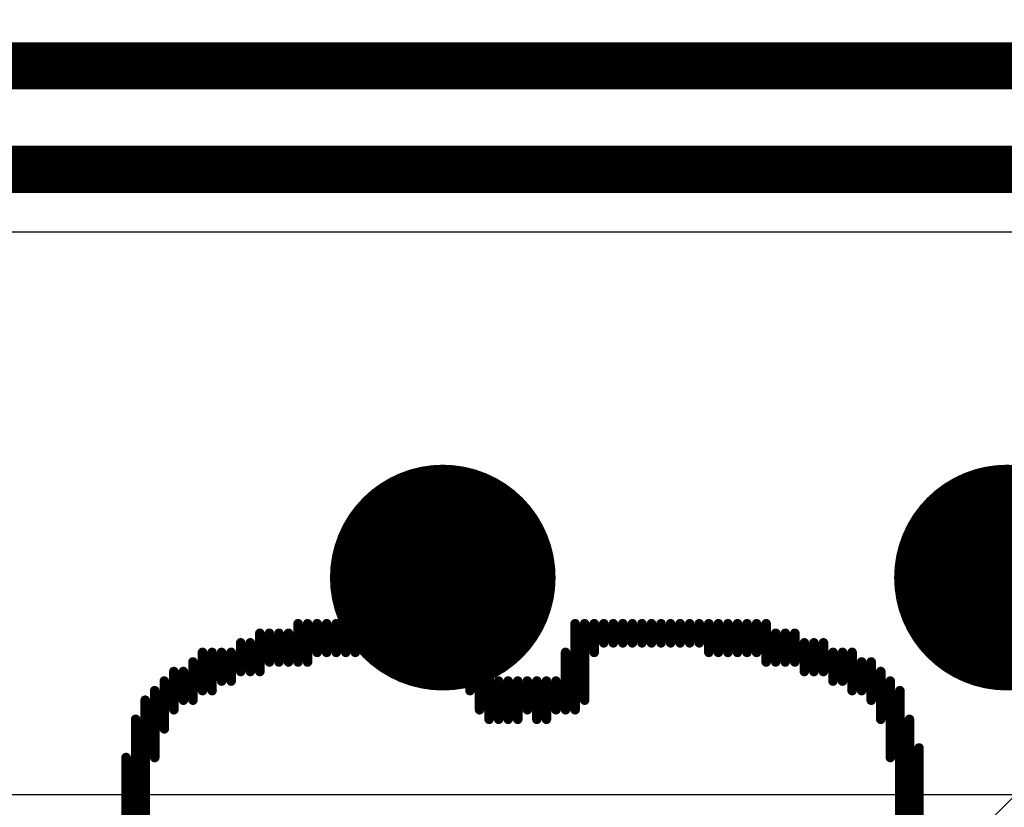
# Model space of a CAD drawing. Units: millimetres. Extents: x -1 to 151, y -3 to 70.
# Drawn here: x 59 to 62, y 8 to 10 of the extents above; entities that cross this region are included whole.
import ezdxf

# ---------------------------------------------------------------- set-up
doc = ezdxf.new("R2010")
doc.units = ezdxf.units.MM
for name, color, linetype in [('BottomLayer', 5, 'Continuous'), ('BottomOverlay', 54, 'Continuous'), ('ConnectLayer', 7, 'Continuous'), ('MidLayer1', 16, 'Continuous'), ('MidLayer2', 76, 'Continuous'), ('MultiLayer', 9, 'Continuous'), ('TopLayer', 1, 'Continuous'), ('ViaHoleLayer', 16, 'Continuous')]:
    doc.layers.add(name, color=color, linetype=linetype)

msp = doc.modelspace()

# ---------------------------------------------------------------- linework, layer by layer
at = {"layer": 'BottomLayer', "const_width": 0.3}
for points in [[(60.0999, 8.575, 1), (60.3999, 8.575, 1)], [(61.5999, 8.575, 1), (61.8999, 8.575, 1)]]:
    msp.add_lwpolyline(points, format="xyb", close=True, dxfattribs=at)
at = {"layer": 'BottomOverlay', "const_width": 0.0254}
for points in [[(59.865, 8.3508), (59.865, 8.4524)], [(59.8904, 8.3508), (59.8904, 8.4524)], [(59.9158, 8.3762), (59.9158, 8.4524)], [(59.9412, 8.3762), (59.9412, 8.4524)], [(59.9666, 8.3762), (59.9666, 8.4524)], [(59.992, 8.3762), (59.992, 8.4524)], [(60.0174, 8.3762), (60.0174, 8.4524)], [(60.0428, 8.3762), (60.0428, 8.4524)], [(60.0682, 8.3762), (60.0682, 8.4524)], [(60.0936, 8.3762), (60.0936, 8.4524)], [(60.119, 8.3762), (60.119, 8.4524)], [(60.1444, 8.3762), (60.1444, 8.4524)], [(60.1698, 8.3762), (60.1698, 8.4524)], [(60.1952, 8.3762), (60.1952, 8.4524)], [(60.2206, 8.3762), (60.2206, 8.4524)], [(60.246, 8.3762), (60.246, 8.4524)], [(60.2714, 8.3508), (60.2714, 8.4524)], [(60.2968, 8.3508), (60.2968, 8.4524)], [(60.3222, 8.2746), (60.3222, 8.4524)], [(60.6016, 8.2238), (60.6016, 8.4524)], [(60.627, 8.2492), (60.627, 8.4524)], [(60.6524, 8.3762), (60.6524, 8.4524)], [(60.6778, 8.4016), (60.6778, 8.4524)], [(60.7032, 8.4016), (60.7032, 8.4524)], [(60.7286, 8.4016), (60.7286, 8.4524)], [(60.754, 8.4016), (60.754, 8.4524)], [(60.7794, 8.4016), (60.7794, 8.4524)], [(60.8048, 8.4016), (60.8048, 8.4524)], [(60.8302, 8.4016), (60.8302, 8.4524)], [(60.8556, 8.4016), (60.8556, 8.4524)], [(60.881, 8.4016), (60.881, 8.4524)], [(60.9064, 8.4016), (60.9064, 8.4524)], [(60.9318, 8.4016), (60.9318, 8.4524)], [(60.9572, 8.3762), (60.9572, 8.4524)], [(60.9826, 8.3762), (60.9826, 8.4524)], [(61.008, 8.3762), (61.008, 8.4524)], [(61.0334, 8.3762), (61.0334, 8.4524)], [(61.0588, 8.3762), (61.0588, 8.4524)], [(61.0842, 8.3762), (61.0842, 8.4524)], [(61.1096, 8.3508), (61.1096, 8.4524)], [(59.7634, 8.3254), (59.7634, 8.427)], [(59.7888, 8.3508), (59.7888, 8.427)], [(59.8142, 8.3508), (59.8142, 8.427)], [(59.8396, 8.3508), (59.8396, 8.427)], [(60.3476, 8.2238), (60.3476, 8.427)], [(61.135, 8.3508), (61.135, 8.427)], [(61.1604, 8.3508), (61.1604, 8.427)], [(61.1858, 8.3508), (61.1858, 8.427)], [(59.7126, 8.3254), (59.7126, 8.4016)], [(59.738, 8.3254), (59.738, 8.4016)], [(61.2112, 8.3254), (61.2112, 8.4016)], [(61.2366, 8.3254), (61.2366, 8.4016)], [(61.262, 8.3254), (61.262, 8.4016)], [(59.611, 8.2746), (59.611, 8.3762)], [(59.6364, 8.2746), (59.6364, 8.3762)], [(59.6618, 8.3), (59.6618, 8.3762)], [(59.6872, 8.3), (59.6872, 8.3762)], [(60.373, 8.1984), (60.373, 8.3762)], [(60.5762, 8.2238), (60.5762, 8.3762)], [(61.2874, 8.3), (61.2874, 8.3762)], [(61.3128, 8.3), (61.3128, 8.3762)], [(61.3382, 8.2746), (61.3382, 8.3762)], [(59.5856, 8.2492), (59.5856, 8.3508)], [(61.3636, 8.2746), (61.3636, 8.3508)], [(61.389, 8.2492), (61.389, 8.3508)], [(59.5348, 8.2238), (59.5348, 8.3254)], [(59.5602, 8.2492), (59.5602, 8.3254)], [(61.4144, 8.1984), (61.4144, 8.3254)], [(59.5094, 8.173), (59.5094, 8.3)], [(60.3984, 8.1984), (60.3984, 8.3)], [(60.4238, 8.1984), (60.4238, 8.3)], [(60.4492, 8.1984), (60.4492, 8.3)], [(60.4746, 8.2238), (60.4746, 8.3)], [(60.5, 8.1984), (60.5, 8.3)], [(60.5254, 8.1984), (60.5254, 8.3)], [(60.5508, 8.2238), (60.5508, 8.3)], [(61.4398, 8.0968), (61.4398, 8.3)], [(59.484, 8.0968), (59.484, 8.2746)], [(61.4652, 7.7158), (61.4652, 8.2746)], [(59.4586, 7.8428), (59.4586, 8.2492)], [(59.4332, 7.7158), (59.4332, 8.1984)], [(61.4906, 7.7412), (61.4906, 8.1984)], [(61.516, 7.7412), (61.516, 8.1222)], [(59.4078, 7.7158), (59.4078, 8.0968)]]:
    msp.add_lwpolyline(points, dxfattribs=at)
at = {"layer": 'BottomOverlay', "const_width": 0.0127}
for points in [[(59.8587, 8.4524, 1), (59.8714, 8.4524, 1)], [(59.8841, 8.4524, 1), (59.8968, 8.4524, 1)], [(59.9095, 8.4524, 1), (59.9222, 8.4524, 1)], [(59.9349, 8.4524, 1), (59.9476, 8.4524, 1)], [(59.9603, 8.4524, 1), (59.973, 8.4524, 1)], [(59.9857, 8.4524, 1), (59.9984, 8.4524, 1)], [(60.0111, 8.4524, 1), (60.0238, 8.4524, 1)], [(60.0365, 8.4524, 1), (60.0492, 8.4524, 1)], [(60.0619, 8.4524, 1), (60.0746, 8.4524, 1)], [(60.0873, 8.4524, 1), (60.1, 8.4524, 1)], [(60.1127, 8.4524, 1), (60.1254, 8.4524, 1)], [(60.1381, 8.4524, 1), (60.1508, 8.4524, 1)], [(60.1635, 8.4524, 1), (60.1762, 8.4524, 1)], [(60.1889, 8.4524, 1), (60.2016, 8.4524, 1)], [(60.2143, 8.4524, 1), (60.227, 8.4524, 1)], [(60.2397, 8.4524, 1), (60.2524, 8.4524, 1)], [(60.2651, 8.4524, 1), (60.2778, 8.4524, 1)], [(60.2905, 8.4524, 1), (60.3032, 8.4524, 1)], [(60.3159, 8.4524, 1), (60.3286, 8.4524, 1)], [(60.5953, 8.4524, 1), (60.608, 8.4524, 1)], [(60.6207, 8.4524, 1), (60.6334, 8.4524, 1)], [(60.6461, 8.4524, 1), (60.6588, 8.4524, 1)], [(60.6715, 8.4524, 1), (60.6842, 8.4524, 1)], [(60.6969, 8.4524, 1), (60.7096, 8.4524, 1)], [(60.7223, 8.4524, 1), (60.735, 8.4524, 1)], [(60.7477, 8.4524, 1), (60.7604, 8.4524, 1)], [(60.7731, 8.4524, 1), (60.7858, 8.4524, 1)], [(60.7985, 8.4524, 1), (60.8112, 8.4524, 1)], [(60.8239, 8.4524, 1), (60.8366, 8.4524, 1)], [(60.8493, 8.4524, 1), (60.862, 8.4524, 1)], [(60.8747, 8.4524, 1), (60.8874, 8.4524, 1)], [(60.9001, 8.4524, 1), (60.9128, 8.4524, 1)], [(60.9255, 8.4524, 1), (60.9382, 8.4524, 1)], [(60.9509, 8.4524, 1), (60.9636, 8.4524, 1)], [(60.9763, 8.4524, 1), (60.989, 8.4524, 1)], [(61.0017, 8.4524, 1), (61.0144, 8.4524, 1)], [(61.0271, 8.4524, 1), (61.0398, 8.4524, 1)], [(61.0525, 8.4524, 1), (61.0652, 8.4524, 1)], [(61.0779, 8.4524, 1), (61.0906, 8.4524, 1)], [(61.1033, 8.4524, 1), (61.116, 8.4524, 1)], [(59.7571, 8.427, 1), (59.7698, 8.427, 1)], [(59.7825, 8.427, 1), (59.7952, 8.427, 1)], [(59.8079, 8.427, 1), (59.8206, 8.427, 1)], [(59.8333, 8.427, 1), (59.846, 8.427, 1)], [(60.3413, 8.427, 1), (60.354, 8.427, 1)], [(61.1287, 8.427, 1), (61.1414, 8.427, 1)], [(61.1541, 8.427, 1), (61.1668, 8.427, 1)], [(61.1795, 8.427, 1), (61.1922, 8.427, 1)], [(59.7063, 8.4016, 1), (59.719, 8.4016, 1)], [(59.7317, 8.4016, 1), (59.7444, 8.4016, 1)], [(60.6715, 8.4016, 1), (60.6842, 8.4016, 1)], [(60.6969, 8.4016, 1), (60.7096, 8.4016, 1)], [(60.7223, 8.4016, 1), (60.735, 8.4016, 1)], [(60.7477, 8.4016, 1), (60.7604, 8.4016, 1)], [(60.7731, 8.4016, 1), (60.7858, 8.4016, 1)], [(60.7985, 8.4016, 1), (60.8112, 8.4016, 1)], [(60.8239, 8.4016, 1), (60.8366, 8.4016, 1)], [(60.8493, 8.4016, 1), (60.862, 8.4016, 1)], [(60.8747, 8.4016, 1), (60.8874, 8.4016, 1)], [(60.9001, 8.4016, 1), (60.9128, 8.4016, 1)], [(60.9255, 8.4016, 1), (60.9382, 8.4016, 1)], [(61.2049, 8.4016, 1), (61.2176, 8.4016, 1)], [(61.2303, 8.4016, 1), (61.243, 8.4016, 1)], [(61.2557, 8.4016, 1), (61.2684, 8.4016, 1)], [(59.6047, 8.3762, 1), (59.6174, 8.3762, 1)], [(59.6301, 8.3762, 1), (59.6428, 8.3762, 1)], [(59.6555, 8.3762, 1), (59.6682, 8.3762, 1)], [(59.6809, 8.3762, 1), (59.6936, 8.3762, 1)], [(59.9095, 8.3762, 1), (59.9222, 8.3762, 1)], [(59.9349, 8.3762, 1), (59.9476, 8.3762, 1)], [(59.9603, 8.3762, 1), (59.973, 8.3762, 1)], [(59.9857, 8.3762, 1), (59.9984, 8.3762, 1)], [(60.0111, 8.3762, 1), (60.0238, 8.3762, 1)], [(60.0365, 8.3762, 1), (60.0492, 8.3762, 1)], [(60.0619, 8.3762, 1), (60.0746, 8.3762, 1)], [(60.0873, 8.3762, 1), (60.1, 8.3762, 1)], [(60.1127, 8.3762, 1), (60.1254, 8.3762, 1)], [(60.1381, 8.3762, 1), (60.1508, 8.3762, 1)], [(60.1635, 8.3762, 1), (60.1762, 8.3762, 1)], [(60.1889, 8.3762, 1), (60.2016, 8.3762, 1)], [(60.2143, 8.3762, 1), (60.227, 8.3762, 1)], [(60.2397, 8.3762, 1), (60.2524, 8.3762, 1)], [(60.3667, 8.3762, 1), (60.3794, 8.3762, 1)], [(60.5699, 8.3762, 1), (60.5826, 8.3762, 1)], [(60.6461, 8.3762, 1), (60.6588, 8.3762, 1)], [(60.9509, 8.3762, 1), (60.9636, 8.3762, 1)], [(60.9763, 8.3762, 1), (60.989, 8.3762, 1)], [(61.0017, 8.3762, 1), (61.0144, 8.3762, 1)], [(61.0271, 8.3762, 1), (61.0398, 8.3762, 1)], [(61.0525, 8.3762, 1), (61.0652, 8.3762, 1)], [(61.0779, 8.3762, 1), (61.0906, 8.3762, 1)], [(61.2811, 8.3762, 1), (61.2938, 8.3762, 1)], [(61.3065, 8.3762, 1), (61.3192, 8.3762, 1)], [(61.3319, 8.3762, 1), (61.3446, 8.3762, 1)], [(59.5793, 8.3508, 1), (59.592, 8.3508, 1)], [(59.7825, 8.3508, 1), (59.7952, 8.3508, 1)], [(59.8079, 8.3508, 1), (59.8206, 8.3508, 1)], [(59.8333, 8.3508, 1), (59.846, 8.3508, 1)], [(59.8587, 8.3508, 1), (59.8714, 8.3508, 1)], [(59.8841, 8.3508, 1), (59.8968, 8.3508, 1)], [(60.2651, 8.3508, 1), (60.2778, 8.3508, 1)], [(60.2905, 8.3508, 1), (60.3032, 8.3508, 1)], [(61.1033, 8.3508, 1), (61.116, 8.3508, 1)], [(61.1287, 8.3508, 1), (61.1414, 8.3508, 1)], [(61.1541, 8.3508, 1), (61.1668, 8.3508, 1)], [(61.1795, 8.3508, 1), (61.1922, 8.3508, 1)], [(61.3573, 8.3508, 1), (61.37, 8.3508, 1)], [(61.3827, 8.3508, 1), (61.3954, 8.3508, 1)], [(59.5285, 8.3254, 1), (59.5412, 8.3254, 1)], [(59.5539, 8.3254, 1), (59.5666, 8.3254, 1)], [(59.7063, 8.3254, 1), (59.719, 8.3254, 1)], [(59.7317, 8.3254, 1), (59.7444, 8.3254, 1)], [(59.7571, 8.3254, 1), (59.7698, 8.3254, 1)], [(61.2049, 8.3254, 1), (61.2176, 8.3254, 1)], [(61.2303, 8.3254, 1), (61.243, 8.3254, 1)], [(61.2557, 8.3254, 1), (61.2684, 8.3254, 1)], [(61.4081, 8.3254, 1), (61.4208, 8.3254, 1)], [(59.5031, 8.3, 1), (59.5158, 8.3, 1)], [(59.6555, 8.3, 1), (59.6682, 8.3, 1)], [(59.6809, 8.3, 1), (59.6936, 8.3, 1)], [(60.3921, 8.3, 1), (60.4048, 8.3, 1)], [(60.4175, 8.3, 1), (60.4302, 8.3, 1)], [(60.4429, 8.3, 1), (60.4556, 8.3, 1)], [(60.4683, 8.3, 1), (60.481, 8.3, 1)], [(60.4937, 8.3, 1), (60.5064, 8.3, 1)], [(60.5191, 8.3, 1), (60.5318, 8.3, 1)], [(60.5445, 8.3, 1), (60.5572, 8.3, 1)], [(61.2811, 8.3, 1), (61.2938, 8.3, 1)], [(61.3065, 8.3, 1), (61.3192, 8.3, 1)], [(61.4335, 8.3, 1), (61.4462, 8.3, 1)], [(59.4777, 8.2746, 1), (59.4904, 8.2746, 1)], [(59.6047, 8.2746, 1), (59.6174, 8.2746, 1)], [(59.6301, 8.2746, 1), (59.6428, 8.2746, 1)], [(60.3159, 8.2746, 1), (60.3286, 8.2746, 1)], [(61.3319, 8.2746, 1), (61.3446, 8.2746, 1)], [(61.3573, 8.2746, 1), (61.37, 8.2746, 1)], [(61.4589, 8.2746, 1), (61.4716, 8.2746, 1)], [(59.4523, 8.2492, 1), (59.465, 8.2492, 1)], [(59.5539, 8.2492, 1), (59.5666, 8.2492, 1)], [(59.5793, 8.2492, 1), (59.592, 8.2492, 1)], [(60.6207, 8.2492, 1), (60.6334, 8.2492, 1)], [(61.3827, 8.2492, 1), (61.3954, 8.2492, 1)], [(59.5285, 8.2238, 1), (59.5412, 8.2238, 1)], [(60.3413, 8.2238, 1), (60.354, 8.2238, 1)], [(60.4683, 8.2238, 1), (60.481, 8.2238, 1)], [(60.5445, 8.2238, 1), (60.5572, 8.2238, 1)], [(60.5699, 8.2238, 1), (60.5826, 8.2238, 1)], [(60.5953, 8.2238, 1), (60.608, 8.2238, 1)], [(59.4269, 8.1984, 1), (59.4396, 8.1984, 1)], [(60.3667, 8.1984, 1), (60.3794, 8.1984, 1)], [(60.3921, 8.1984, 1), (60.4048, 8.1984, 1)], [(60.4175, 8.1984, 1), (60.4302, 8.1984, 1)], [(60.4429, 8.1984, 1), (60.4556, 8.1984, 1)], [(60.4937, 8.1984, 1), (60.5064, 8.1984, 1)], [(60.5191, 8.1984, 1), (60.5318, 8.1984, 1)], [(61.4081, 8.1984, 1), (61.4208, 8.1984, 1)], [(61.4843, 8.1984, 1), (61.497, 8.1984, 1)], [(59.5031, 8.173, 1), (59.5158, 8.173, 1)], [(61.5097, 8.1222, 1), (61.5224, 8.1222, 1)], [(59.4015, 8.0968, 1), (59.4142, 8.0968, 1)], [(59.4777, 8.0968, 1), (59.4904, 8.0968, 1)], [(61.4335, 8.0968, 1), (61.4462, 8.0968, 1)]]:
    msp.add_lwpolyline(points, format="xyb", close=True, dxfattribs=at)
at = {"layer": 'ConnectLayer'}
for p, q in [((64.3367, 10.5625), (56.3983, 2.6241)), ((14.9511, 9.4943), (86.6789, 9.4943)), ((86.7234, 7.9974), (12.8073, 7.9974))]:
    msp.add_line(p, q, dxfattribs=at)
at = {"layer": 'MidLayer1', "const_width": 0.3}
for points in [[(60.0999, 8.575, 1), (60.3999, 8.575, 1)], [(61.5999, 8.575, 1), (61.8999, 8.575, 1)]]:
    msp.add_lwpolyline(points, format="xyb", close=True, dxfattribs=at)
at = {"layer": 'MidLayer2', "const_width": 0.125}
for points in [[(15.065, 9.935), (86.565, 9.935)], [(14.9511, 9.66), (86.6789, 9.66)]]:
    msp.add_lwpolyline(points, dxfattribs=at)
at = {"layer": 'MidLayer2', "const_width": 0.3}
for points in [[(60.0999, 8.575, 1), (60.3999, 8.575, 1)], [(61.5999, 8.575, 1), (61.8999, 8.575, 1)]]:
    msp.add_lwpolyline(points, format="xyb", close=True, dxfattribs=at)
at = {"layer": 'MultiLayer', "const_width": 0.3}
for points in [[(60.0999, 8.575, 1), (60.3999, 8.575, 1)], [(61.5999, 8.575, 1), (61.8999, 8.575, 1)]]:
    msp.add_lwpolyline(points, format="xyb", close=True, dxfattribs=at)
at = {"layer": 'TopLayer', "const_width": 0.3}
for points in [[(60.0999, 8.575, 1), (60.3999, 8.575, 1)], [(61.5999, 8.575, 1), (61.8999, 8.575, 1)]]:
    msp.add_lwpolyline(points, format="xyb", close=True, dxfattribs=at)
at = {"layer": 'ViaHoleLayer', "const_width": 0.15}
for points in [[(60.1749, 8.575, 1), (60.3249, 8.575, 1)], [(61.6749, 8.575, 1), (61.8249, 8.575, 1)]]:
    msp.add_lwpolyline(points, format="xyb", close=True, dxfattribs=at)

doc.saveas('drawing.dxf')
